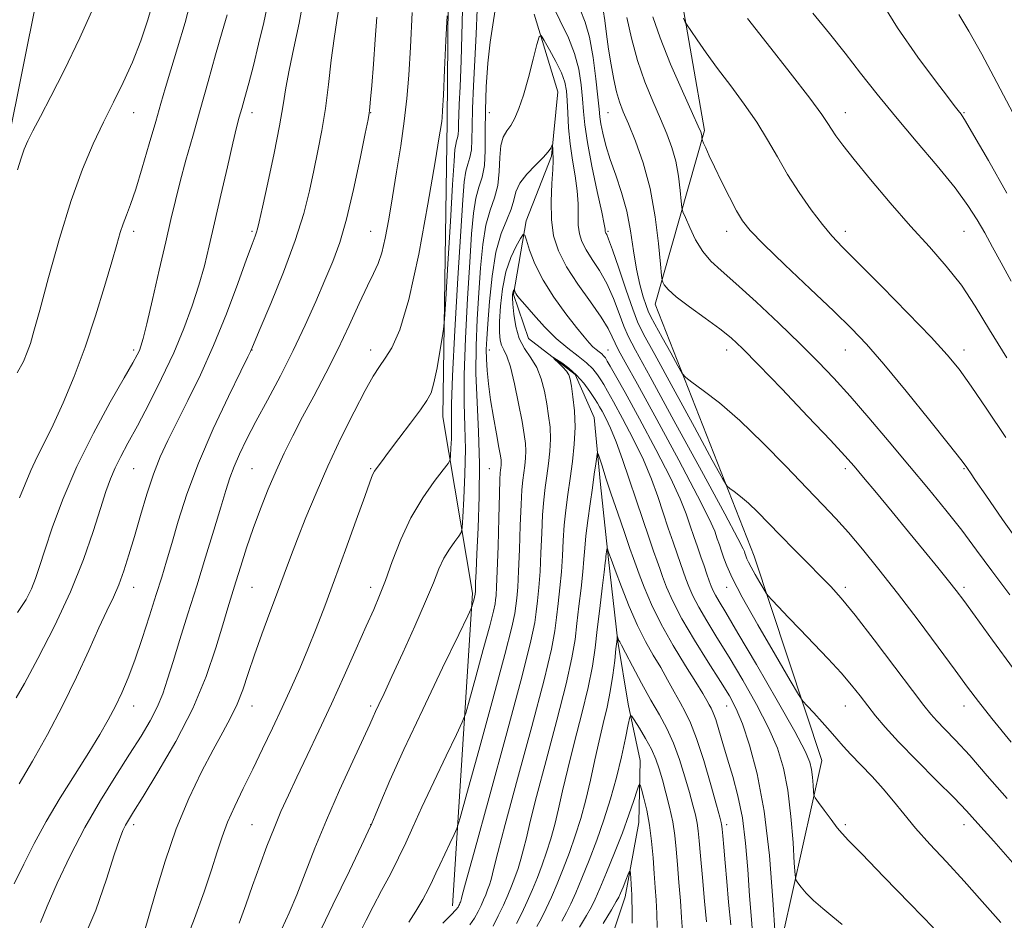
# Model space of a CAD drawing. Extents: x 2124800 to 2127700, y 297300 to 300200.
# Drawn here: x 2126687 to 2126936, y 298574 to 298802 of the extents above; entities that cross this region are included whole.
import ezdxf

# ---------------------------------------------------------------- set-up
doc = ezdxf.new("R2010")
doc.units = 0
doc.header["$MEASUREMENT"] = 0
for name, color, linetype, lineweight in [('BREAKLINE DTM HARD', 7, 'Continuous', 0), ('CONTOUR INDEX', 41, 'Continuous', 13), ('CONTOUR INTERMEDIATE', 44, 'Continuous', 0), ('SPOT ELEVATION DTM', 2, 'Continuous', 13)]:
    doc.layers.add(name, color=color, linetype=linetype, lineweight=lineweight)

msp = doc.modelspace()

# ---------------------------------------------------------------- linework, layer by layer
at = {"layer": 'BREAKLINE DTM HARD', "extrusion": (-0.004595044433288159, -0.07157212207036803, 0.9974248427370359), "elevation": -30046.8052062131, "flags": 128}
msp.add_lwpolyline([(2103296.767140279, 433267.253663709), (2103296.767140279, 433187.9167750631)], dxfattribs=at)
at = {"layer": 'BREAKLINE DTM HARD'}
for points in [[(2126683.72, 298770.44, 1130.57), (2126698.55, 298843.91, 1132.52), (2126710.13, 298899.48, 1133.53), (2126721.43, 298950.9, 1130.12), (2126737.19, 299004.78, 1129.12), (2126757.46, 299061.26, 1130.3), (2126777.12, 299089.38, 1131.75), (2126800.58, 299109.45, 1134.41), (2126821.7, 299121.66, 1136.39), (2126851.63, 299128.89, 1137.72), (2126904.19, 299132.45, 1141.08), (2126979.15, 299131.84, 1144.58), (2127065.02, 299130.67, 1148.02), (2127145.43, 299131.76, 1151.71), (2127234.89, 299129.56, 1156.2), (2127319.42, 299127.35, 1158.31), (2127392.9, 299123.8, 1156.49), (2127464.15, 299120.45, 1155.37), (2127500, 299119.584, 1154.965)], [(2126871.65, 298481.66, 1086.22), (2126877.37, 298559.57, 1095.65), (2126889.61, 298614.32, 1100.86), (2126872.5, 298665.93, 1104.72), (2126847.45, 298729.62, 1109.31), (2126859.96, 298773.52, 1114.25), (2126853.35, 298811.36, 1116.69), (2126836.75, 298848.92, 1119.64), (2126835.35, 298906.79, 1124.2), (2126815.78, 298943.06, 1124.03), (2126805.92, 298955.56, 1122.24), (2126794.46, 298986.13, 1124.16), (2126769.61, 299015.14, 1125.25), (2126757.21, 299025.92, 1129.53), (2126755.41, 299043.36, 1131.16), (2126774.36, 299077.3, 1132.59), (2126808.24, 299105.58, 1136.13), (2126847.31, 299119.43, 1138.75), (2126917.95, 299120.9, 1142.59)], [(2126773.1, 298964.95, 1120.49), (2126781.39, 298929.46, 1120.45), (2126792.13, 298911.22, 1119.33), (2126798.99, 298903.18, 1117.54), (2126799.77, 298877.86, 1113.85), (2126795.33, 298836.77, 1112.26), (2126794.83, 298775.91, 1111.72), (2126793.78, 298701.22, 1109.25), (2126801.27, 298656.58, 1104.27)], [(2126816.85, 298802.97, 1104.39), (2126822.82, 298783.36, 1102.79), (2126821.24, 298767.04, 1101.82), (2126814.85, 298750.69, 1100.41), (2126811.62, 298732.07, 1097.82), (2126815.44, 298721.01, 1096.41), (2126827.21, 298711.88, 1095.6), (2126832.08, 298701.03, 1094.67), (2126833.64, 298684.11, 1093.36), (2126835.63, 298665.09, 1091.75), (2126838.05, 298644.41, 1089.88), (2126840.65, 298628.54, 1088.29), (2126843.66, 298614.34, 1086.57), (2126843.33, 298598.66, 1084.97), (2126839.89, 298579.82, 1083.44), (2126833.93, 298562.02, 1081.64), (2126830.46, 298546.31, 1079.44), (2126829.5, 298531.88, 1078.74), (2126832.54, 298513.29, 1076.69), (2126826.61, 298490.05, 1076.48), (2126826.52, 298469.98, 1074.43), (2126834.2, 298442.84, 1072.54), (2126842.86, 298427.63, 1071.94)]]:
    msp.add_polyline3d(points, dxfattribs=at)
at = {"layer": 'CONTOUR INDEX', "flags": 128}
for points, elevation in [([(2126727.909, 298566.524), (2126730.978, 298574.368), (2126733.408, 298581.12), (2126735.273, 298586.717), (2126736.687, 298591.202), (2126737.934, 298595.025), (2126739.336, 298598.741), (2126741.144, 298602.806), (2126743.306, 298607.275), (2126745.699, 298612.108), (2126748.202, 298617.236), (2126750.717, 298622.493), (2126753.147, 298627.686), (2126755.422, 298632.679), (2126757.572, 298637.565), (2126759.651, 298642.494), (2126761.727, 298647.65), (2126763.927, 298653.354), (2126766.392, 298659.963), (2126769.16, 298667.549), (2126771.861, 298675.041), (2126774.023, 298681.084), (2126775.32, 298684.71), (2126776.007, 298686.503), (2126776.484, 298687.437), (2126777.13, 298688.388), (2126778.226, 298689.851), (2126780.029, 298692.223), (2126782.645, 298695.688), (2126785.556, 298699.569), (2126788.094, 298702.973), (2126789.764, 298705.32), (2126790.778, 298707.271), (2126791.524, 298709.802), (2126792.299, 298713.537), (2126793.052, 298717.699), (2126793.64, 298721.161), (2126793.978, 298723.35), (2126794.206, 298725.892), (2126794.517, 298730.966), (2126795.046, 298739.89), (2126795.679, 298750.54), (2126796.241, 298759.929), (2126796.604, 298765.791), (2126796.828, 298768.725), (2126797.019, 298770.052), (2126797.256, 298770.904), (2126797.497, 298771.668), (2126797.673, 298772.543), (2126797.74, 298773.715), (2126797.753, 298775.299), (2126797.789, 298777.397), (2126797.912, 298780.239), (2126798.115, 298784.576), (2126798.373, 298791.284), (2126798.661, 298800.74), (2126798.944, 298811.291)], 1110), ([(2126686.618, 298608.455), (2126690.009, 298614.14), (2126693.774, 298620.86), (2126697.57, 298628.113), (2126701.093, 298635.387), (2126704.204, 298642.149), (2126706.802, 298647.856), (2126708.837, 298652.172), (2126710.445, 298655.572), (2126711.809, 298658.737), (2126713.095, 298662.248), (2126714.395, 298666.291), (2126715.783, 298670.952), (2126717.311, 298676.216), (2126718.94, 298681.648), (2126720.611, 298686.713), (2126722.309, 298691.073), (2126724.194, 298695.199), (2126726.474, 298699.758), (2126729.283, 298705.292), (2126732.466, 298711.821), (2126735.796, 298719.238), (2126739.037, 298727.259), (2126741.916, 298734.913), (2126744.15, 298741.052), (2126745.551, 298744.861), (2126746.299, 298746.843), (2126746.666, 298747.834), (2126746.923, 298748.701), (2126747.328, 298750.456), (2126748.136, 298754.142), (2126749.489, 298760.343), (2126751.079, 298767.796), (2126752.484, 298774.778), (2126753.414, 298780.053), (2126754.103, 298784.336), (2126754.916, 298788.83), (2126756.102, 298794.413), (2126757.431, 298800.67), (2126758.558, 298806.86)], 1120), ([(2126686.225, 298763.644), (2126687.113, 298766.578), (2126687.897, 298768.848), (2126688.803, 298770.918), (2126690.102, 298773.467), (2126692.027, 298777.098), (2126694.648, 298782.114), (2126697.994, 298788.742), (2126701.982, 298797.01), (2126706.087, 298806.151)], 1130), ([(2126834.318, 298804.028), (2126834.718, 298801.345), (2126835.167, 298797.923), (2126835.69, 298794.094), (2126836.302, 298790.182), (2126836.983, 298786.488), (2126837.7, 298783.308), (2126838.457, 298780.766), (2126839.401, 298778.306), (2126840.714, 298775.2), (2126842.489, 298770.875), (2126844.446, 298765.37), (2126846.215, 298758.88), (2126847.506, 298751.76), (2126848.345, 298745.014), (2126848.84, 298739.804), (2126849.099, 298736.934), (2126849.248, 298735.752), (2126849.412, 298735.246), (2126849.776, 298734.546), (2126850.745, 298733.351), (2126852.781, 298731.507), (2126856.12, 298728.963), (2126860.091, 298726.101), (2126863.796, 298723.411), (2126866.682, 298721.126), (2126869.564, 298718.454), (2126873.601, 298714.349), (2126879.489, 298708.22), (2126886.083, 298701.301), (2126891.774, 298695.286), (2126895.428, 298691.358), (2126897.808, 298688.675), (2126900.153, 298685.884), (2126903.411, 298681.961), (2126907.376, 298677.172), (2126911.551, 298672.111), (2126915.486, 298667.316), (2126918.914, 298663.111), (2126921.613, 298659.765), (2126923.555, 298657.299), (2126925.487, 298654.726), (2126928.353, 298650.81), (2126932.778, 298644.748), (2126938.13, 298637.473)], 1110), ([(2126887.333, 298803.221), (2126891.541, 298798.089), (2126895.494, 298793.07), (2126899.424, 298788.033), (2126903.588, 298782.771), (2126908.25, 298777.06), (2126913.507, 298770.826), (2126918.778, 298764.591), (2126923.313, 298759.03), (2126926.58, 298754.614), (2126928.902, 298751.004), (2126930.822, 298747.661), (2126932.803, 298744.107), (2126934.999, 298740.104), (2126937.487, 298735.475)], 1120), ([(2126785.18, 298573.461), (2126786.967, 298576.202), (2126788.677, 298579.154), (2126790.113, 298581.845), (2126791.161, 298583.965), (2126792.024, 298585.84), (2126792.987, 298587.955), (2126794.235, 298590.609), (2126795.552, 298593.359), (2126796.623, 298595.576), (2126797.304, 298597.121), (2126798.142, 298599.81), (2126799.853, 298605.946), (2126802.863, 298616.835), (2126806.417, 298629.786), (2126809.47, 298641.106), (2126811.237, 298648.033), (2126811.988, 298651.509), (2126812.253, 298653.407), (2126812.471, 298655.369), (2126812.709, 298658.117), (2126812.941, 298662.148), (2126813.148, 298667.665), (2126813.341, 298673.713), (2126813.539, 298679.046), (2126813.755, 298682.742), (2126813.99, 298685.167), (2126814.24, 298687.013), (2126814.49, 298688.844), (2126814.689, 298690.715), (2126814.774, 298692.557), (2126814.687, 298694.402), (2126814.378, 298696.697), (2126813.802, 298699.995), (2126812.945, 298704.564), (2126811.922, 298709.552), (2126810.881, 298713.825), (2126809.952, 298716.553), (2126809.185, 298718.133), (2126808.612, 298719.267), (2126808.254, 298720.594), (2126808.102, 298722.494), (2126808.134, 298725.286), (2126808.353, 298729.127), (2126808.839, 298733.526), (2126809.695, 298737.833), (2126810.948, 298741.494), (2126812.317, 298744.335), (2126813.447, 298746.276), (2126814.096, 298747.237), (2126814.478, 298747.119), (2126814.921, 298745.823), (2126815.724, 298743.318), (2126817.067, 298739.857), (2126819.104, 298735.764), (2126821.863, 298731.392), (2126824.879, 298727.222), (2126827.563, 298723.762), (2126829.473, 298721.381), (2126830.756, 298719.88), (2126831.704, 298718.918), (2126832.555, 298718.2), (2126833.319, 298717.621), (2126833.952, 298717.124), (2126834.435, 298716.642), (2126834.865, 298716.064), (2126835.365, 298715.27), (2126836.109, 298714.027), (2126837.473, 298711.646), (2126839.882, 298707.324), (2126843.53, 298700.669), (2126847.676, 298692.929), (2126851.349, 298685.764), (2126853.82, 298680.437), (2126855.323, 298676.638), (2126856.336, 298673.662), (2126857.255, 298670.925), (2126858.151, 298668.314), (2126859.012, 298665.838), (2126859.822, 298663.519), (2126860.55, 298661.444), (2126861.163, 298659.714), (2126861.655, 298658.375), (2126862.129, 298657.245), (2126862.719, 298656.09), (2126863.628, 298654.539), (2126865.34, 298651.694), (2126868.41, 298646.523), (2126873.076, 298638.545), (2126878.306, 298629.491), (2126882.752, 298621.644), (2126885.402, 298616.69), (2126886.601, 298613.928), (2126887.031, 298612.059), (2126887.262, 298610.071), (2126887.42, 298608.086), (2126887.518, 298606.513), (2126887.611, 298605.589), (2126887.929, 298604.865), (2126888.744, 298603.719), (2126890.204, 298601.744), (2126891.958, 298599.394), (2126893.532, 298597.334), (2126894.719, 298595.904), (2126896.394, 298594.139), (2126899.699, 298590.746), (2126905.296, 298584.957), (2126911.929, 298578.106), (2126917.859, 298572.049)], 1100), ([(2126817.579, 298572.323), (2126818.732, 298574.492), (2126819.926, 298576.912), (2126821.229, 298579.756), (2126822.685, 298583.139), (2126824.233, 298586.954), (2126825.785, 298591.039), (2126827.266, 298595.271), (2126828.652, 298599.694), (2126829.933, 298604.393), (2126831.107, 298609.39), (2126832.205, 298614.453), (2126833.266, 298619.283), (2126834.31, 298623.672), (2126835.286, 298627.764), (2126836.125, 298631.792), (2126836.773, 298635.866), (2126837.239, 298639.617), (2126837.551, 298642.554), (2126837.736, 298644.332), (2126837.83, 298645.196), (2126837.869, 298645.533), (2126837.89, 298645.669), (2126837.916, 298645.671), (2126837.969, 298645.54), (2126838.064, 298645.288), (2126838.188, 298644.974), (2126838.32, 298644.665), (2126838.491, 298644.323), (2126838.944, 298643.47), (2126839.971, 298641.524), (2126841.753, 298638.133), (2126844.016, 298633.882), (2126846.377, 298629.589), (2126848.522, 298625.854), (2126850.423, 298622.4), (2126852.124, 298618.733), (2126853.658, 298614.53), (2126855.003, 298610.168), (2126856.124, 298606.199), (2126856.998, 298603.038), (2126857.644, 298600.558), (2126858.09, 298598.499), (2126858.382, 298596.524), (2126858.628, 298593.994), (2126858.951, 298590.197), (2126859.431, 298584.773), (2126859.965, 298578.761), (2126860.408, 298573.557)], 1090)]:
    msp.add_lwpolyline(points, dxfattribs=dict(at, elevation=elevation))
at = {"layer": 'CONTOUR INTERMEDIATE', "flags": 128}
for points, elevation in [([(2126686.717, 298680.681), (2126688.132, 298684.138), (2126689.583, 298687.657), (2126691.192, 298691.046), (2126693.044, 298694.69), (2126695.218, 298699.12), (2126697.751, 298704.734), (2126700.5, 298711.393), (2126703.28, 298718.829), (2126705.91, 298726.671), (2126708.223, 298734.146), (2126710.056, 298740.384), (2126711.316, 298744.771), (2126712.187, 298747.736), (2126712.924, 298749.968), (2126713.751, 298752.141), (2126714.786, 298754.872), (2126716.116, 298758.763), (2126717.77, 298764.137), (2126719.539, 298770.195), (2126721.152, 298775.857), (2126722.437, 298780.384), (2126723.604, 298784.396), (2126724.963, 298788.853), (2126726.709, 298794.454), (2126728.602, 298800.849), (2126730.287, 298807.426)], 1126), ([(2126820.7, 298807.051), (2126823.393, 298801.413), (2126825.522, 298796.957), (2126827.093, 298793.002), (2126828.133, 298789.022), (2126828.758, 298785.119), (2126829.107, 298781.551), (2126829.337, 298778.395), (2126829.67, 298775), (2126830.343, 298770.533), (2126831.492, 298764.552), (2126832.825, 298758.175), (2126833.948, 298752.911), (2126834.567, 298749.874), (2126834.79, 298748.597), (2126834.827, 298748.218), (2126834.854, 298748.014), (2126834.915, 298747.823), (2126835.016, 298747.624), (2126835.204, 298747.269), (2126835.672, 298746.116), (2126836.65, 298743.396), (2126838.252, 298738.721), (2126840.121, 298733.224), (2126841.787, 298728.417), (2126843.018, 298725.208), (2126844.552, 298722.078), (2126847.369, 298716.904), (2126852.028, 298708.392), (2126857.397, 298698.563), (2126861.924, 298690.269), (2126864.482, 298685.618), (2126865.633, 298683.759), (2126866.363, 298683.098), (2126867.48, 298682.298), (2126869.08, 298681.056), (2126871.079, 298679.325), (2126873.415, 298677.072), (2126876.107, 298674.331), (2126879.192, 298671.152), (2126882.638, 298667.637), (2126886.125, 298664.108), (2126889.263, 298660.941), (2126891.858, 298658.279), (2126894.508, 298655.322), (2126898.008, 298651.037), (2126902.821, 298644.839), (2126908.076, 298637.938), (2126912.568, 298631.995), (2126915.44, 298628.218), (2126917.202, 298626.014), (2126918.713, 298624.339), (2126920.707, 298622.279), (2126923.43, 298619.437), (2126927.005, 298615.544), (2126931.464, 298610.478), (2126936.461, 298604.693)], 1106), ([(2126903.968, 298807.319), (2126908.748, 298799.495), (2126913.903, 298792.112), (2126918.375, 298786.108), (2126921.366, 298782.16), (2126923.107, 298779.884), (2126924.085, 298778.631), (2126924.817, 298777.668), (2126925.933, 298775.932), (2126928.092, 298772.275), (2126931.73, 298765.937), (2126936.403, 298757.709)], 1122), ([(2126685.346, 298583.108), (2126687.802, 298588.133), (2126690.401, 298593.333), (2126693.418, 298598.896), (2126696.996, 298604.887), (2126700.764, 298610.882), (2126704.222, 298616.335), (2126706.989, 298620.851), (2126709.163, 298624.635), (2126710.962, 298628.045), (2126712.588, 298631.441), (2126714.183, 298635.201), (2126715.875, 298639.703), (2126717.735, 298645.135), (2126719.612, 298650.911), (2126721.301, 298656.254), (2126722.669, 298660.654), (2126723.887, 298664.681), (2126725.2, 298669.171), (2126726.845, 298674.802), (2126729.037, 298681.621), (2126731.984, 298689.514), (2126735.718, 298698.156), (2126739.565, 298706.365), (2126742.676, 298712.745), (2126744.433, 298716.313), (2126745.132, 298717.737), (2126745.302, 298718.098), (2126745.458, 298718.475), (2126746.066, 298719.926), (2126747.581, 298723.509), (2126750.247, 298729.84), (2126753.474, 298737.787), (2126756.46, 298745.779), (2126758.597, 298752.582), (2126760.042, 298758.323), (2126761.144, 298763.466), (2126762.186, 298768.446), (2126763.184, 298773.569), (2126764.088, 298779.109), (2126764.868, 298785.188), (2126765.566, 298791.311), (2126766.247, 298796.83), (2126766.948, 298801.359), (2126767.611, 298805.571)], 1118), ([(2126685.905, 298630.135), (2126687.951, 298633.757), (2126691.364, 298640.091), (2126695.531, 298648.256), (2126699.596, 298656.97), (2126702.875, 298665.114), (2126705.355, 298672.222), (2126707.191, 298677.991), (2126708.556, 298682.27), (2126709.693, 298685.498), (2126710.861, 298688.266), (2126712.296, 298691.135), (2126714.141, 298694.551), (2126716.519, 298698.931), (2126719.462, 298704.519), (2126722.659, 298710.873), (2126725.711, 298717.382), (2126728.296, 298723.534), (2126730.404, 298729.226), (2126732.097, 298734.457), (2126733.469, 298739.332), (2126734.717, 298744.38), (2126736.065, 298750.237), (2126737.655, 298757.218), (2126739.286, 298764.353), (2126740.675, 298770.352), (2126741.627, 298774.312), (2126742.294, 298776.89), (2126742.916, 298779.13), (2126743.694, 298781.919), (2126744.67, 298785.517), (2126745.848, 298790.027), (2126747.191, 298795.387), (2126748.497, 298800.878), (2126749.526, 298805.618)], 1122), ([(2126686.149, 298712.33), (2126687.692, 298715.149), (2126688.681, 298717.528), (2126689.453, 298719.745), (2126690.375, 298722.87), (2126691.825, 298728.173), (2126694.053, 298736.406), (2126696.822, 298746.247), (2126699.772, 298755.853), (2126702.608, 298763.786), (2126705.309, 298770.21), (2126707.921, 298775.688), (2126710.474, 298780.739), (2126712.934, 298785.686), (2126715.25, 298790.808), (2126717.361, 298796.241), (2126719.153, 298801.551), (2126720.502, 298806.166)], 1128), ([(2126742.267, 298573.175), (2126743.918, 298577.816), (2126745.651, 298582.733), (2126747.45, 298587.753), (2126749.274, 298592.666), (2126751.072, 298597.255), (2126752.835, 298601.421), (2126754.707, 298605.55), (2126756.874, 298610.147), (2126759.468, 298615.601), (2126762.412, 298621.832), (2126765.576, 298628.64), (2126768.804, 298635.743), (2126771.838, 298642.515), (2126774.39, 298648.243), (2126776.285, 298652.504), (2126777.78, 298656.027), (2126779.242, 298659.828), (2126780.986, 298664.652), (2126783.12, 298670.147), (2126785.699, 298675.687), (2126788.675, 298680.702), (2126791.588, 298684.832), (2126793.875, 298687.772), (2126795.134, 298689.404), (2126795.617, 298690.356), (2126795.737, 298691.446), (2126795.831, 298693.281), (2126795.924, 298695.63), (2126795.965, 298698.053), (2126795.938, 298700.487), (2126795.971, 298704.378), (2126796.23, 298711.549), (2126796.815, 298722.977), (2126797.572, 298736.246), (2126798.281, 298748.092), (2126798.785, 298756.023), (2126799.165, 298760.621), (2126799.565, 298763.241), (2126800.076, 298765.083), (2126800.598, 298766.735), (2126800.979, 298768.628), (2126801.125, 298771.162), (2126801.151, 298774.588), (2126801.23, 298779.126), (2126801.486, 298784.856), (2126801.851, 298791.31), (2126802.212, 298797.884), (2126802.48, 298804.114)], 1108), ([(2126828.474, 298804.111), (2126829.776, 298800.949), (2126830.861, 298797.106), (2126831.769, 298792.043), (2126832.488, 298786.601), (2126832.99, 298781.966), (2126833.279, 298778.97), (2126833.483, 298777.039), (2126833.758, 298775.246), (2126834.244, 298772.842), (2126835.007, 298769.785), (2126836.092, 298766.215), (2126837.491, 298762.245), (2126838.988, 298757.902), (2126840.311, 298753.19), (2126841.27, 298748.176), (2126841.999, 298743.169), (2126842.709, 298738.54), (2126843.551, 298734.61), (2126844.422, 298731.506), (2126845.155, 298729.304), (2126845.68, 298727.921), (2126846.301, 298726.641), (2126847.418, 298724.588), (2126849.262, 298721.219), (2126851.387, 298717.329), (2126853.179, 298714.046), (2126854.259, 298712.158), (2126855.191, 298711.088), (2126856.773, 298709.922), (2126859.636, 298707.874), (2126863.736, 298704.691), (2126868.859, 298700.254), (2126874.705, 298694.623), (2126880.618, 298688.59), (2126885.854, 298683.128), (2126889.902, 298678.917), (2126893.18, 298675.457), (2126896.339, 298671.953), (2126899.926, 298667.736), (2126904.064, 298662.635), (2126908.772, 298656.603), (2126913.952, 298649.766), (2126919.035, 298642.94), (2126923.334, 298637.111), (2126926.457, 298632.877), (2126929.196, 298629.269), (2126932.638, 298624.925), (2126937.488, 298618.951)], 1108), ([(2126686.232, 298651.725), (2126688.389, 298655.02), (2126689.732, 298657.742), (2126690.753, 298660.301), (2126691.791, 298663.33), (2126693.15, 298667.52), (2126695.097, 298673.365), (2126697.755, 298680.575), (2126701.213, 298688.669), (2126705.409, 298697.073), (2126709.675, 298704.861), (2126713.196, 298711.016), (2126715.373, 298714.835), (2126716.482, 298716.866), (2126717.018, 298717.97), (2126717.43, 298719.022), (2126717.99, 298720.957), (2126718.924, 298724.725), (2126720.366, 298730.861), (2126722.071, 298738.254), (2126723.7, 298745.377), (2126725.013, 298751.103), (2126726.151, 298755.903), (2126727.354, 298760.643), (2126728.81, 298766.03), (2126730.512, 298772.123), (2126732.4, 298778.819), (2126734.393, 298785.902), (2126736.315, 298792.716), (2126737.966, 298798.492), (2126739.21, 298802.821)], 1124), ([(2126691.998, 298573.352), (2126693.69, 298577.536), (2126696.238, 298583.331), (2126699.503, 298590.206), (2126703.235, 298597.395), (2126707.179, 298604.235), (2126711.047, 298610.459), (2126714.546, 298615.904), (2126717.443, 298620.476), (2126719.752, 298624.367), (2126721.546, 298627.84), (2126722.936, 298631.195), (2126724.174, 298634.865), (2126725.549, 298639.317), (2126727.282, 298644.887), (2126729.315, 298651.376), (2126731.526, 298658.451), (2126733.775, 298665.723), (2126735.873, 298672.578), (2126737.617, 298678.345), (2126738.887, 298682.584), (2126739.901, 298685.772), (2126740.959, 298688.617), (2126742.33, 298691.746), (2126744.145, 298695.46), (2126746.502, 298699.983), (2126749.433, 298705.436), (2126752.689, 298711.552), (2126755.955, 298717.964), (2126758.963, 298724.32), (2126761.64, 298730.334), (2126763.961, 298735.732), (2126765.932, 298740.453), (2126767.694, 298745.269), (2126769.419, 298751.166), (2126771.208, 298758.667), (2126772.873, 298766.465), (2126774.152, 298772.79), (2126774.866, 298776.37), (2126775.158, 298777.907), (2126775.252, 298778.6), (2126775.343, 298779.549), (2126775.505, 298781.468), (2126775.785, 298784.97), (2126776.203, 298790.341), (2126776.673, 298796.535), (2126777.086, 298802.175)], 1116), ([(2126702.204, 298567.619), (2126705.986, 298576.505), (2126708.75, 298584.366), (2126710.678, 298590.481), (2126711.961, 298594.379), (2126712.822, 298596.605), (2126713.489, 298597.958), (2126714.242, 298599.252), (2126715.557, 298601.369), (2126717.959, 298605.209), (2126721.735, 298611.352), (2126726.22, 298619.115), (2126730.511, 298627.498), (2126733.887, 298635.583), (2126736.36, 298642.795), (2126738.124, 298648.641), (2126739.385, 298652.866), (2126740.392, 298656.157), (2126741.407, 298659.437), (2126742.644, 298663.425), (2126744.116, 298668.032), (2126745.79, 298672.966), (2126747.627, 298677.963), (2126749.577, 298682.87), (2126751.586, 298687.565), (2126753.633, 298691.997), (2126755.824, 298696.419), (2126758.301, 298701.153), (2126761.142, 298706.442), (2126764.194, 298712.186), (2126767.245, 298718.2), (2126770.097, 298724.236), (2126772.616, 298729.791), (2126774.682, 298734.296), (2126776.225, 298737.435), (2126777.375, 298739.898), (2126778.31, 298742.625), (2126779.189, 298746.373), (2126780.082, 298751.16), (2126781.04, 298756.822), (2126782.084, 298763.137), (2126783.114, 298769.667), (2126784.002, 298775.919), (2126784.659, 298781.64), (2126785.152, 298787.551), (2126785.591, 298794.613), (2126786.054, 298803.381)], 1114), ([(2126718.354, 298571.147), (2126719.441, 298574.952), (2126721.18, 298581.117), (2126723.52, 298588.855), (2126726.342, 298597.034), (2126729.495, 298604.676), (2126732.701, 298611.417), (2126735.651, 298617.044), (2126738.104, 298621.473), (2126740.1, 298625.124), (2126741.745, 298628.546), (2126743.166, 298632.215), (2126744.557, 298636.325), (2126746.129, 298641.001), (2126748.019, 298646.263), (2126750.056, 298651.716), (2126751.996, 298656.863), (2126753.678, 298661.384), (2126755.27, 298665.675), (2126757.024, 298670.311), (2126759.151, 298675.743), (2126761.7, 298681.929), (2126764.674, 298688.703), (2126768.004, 298695.786), (2126771.312, 298702.456), (2126774.143, 298707.877), (2126776.189, 298711.498), (2126777.727, 298713.907), (2126779.18, 298715.976), (2126780.896, 298718.652), (2126782.915, 298723.176), (2126785.201, 298730.865), (2126787.663, 298742.278), (2126789.988, 298754.949), (2126791.811, 298765.657), (2126792.872, 298771.998), (2126793.342, 298774.85), (2126793.5, 298775.911), (2126793.588, 298776.771), (2126793.701, 298778.601), (2126793.897, 298782.465), (2126794.207, 298788.895), (2126794.56, 298796.292), (2126794.855, 298802.525)], 1112), ([(2126753.029, 298571.773), (2126754.87, 298575.795), (2126756.816, 298580.401), (2126758.957, 298585.839), (2126761.414, 298592.121), (2126764.316, 298599.204), (2126767.669, 298606.862), (2126770.989, 298614.147), (2126773.668, 298619.928), (2126775.284, 298623.437), (2126776.154, 298625.354), (2126776.779, 298626.722), (2126777.612, 298628.493), (2126778.917, 298631.264), (2126780.907, 298635.542), (2126783.66, 298641.538), (2126786.702, 298648.285), (2126789.423, 298654.518), (2126791.379, 298659.266), (2126792.792, 298662.74), (2126794.048, 298665.442), (2126795.428, 298667.768), (2126796.78, 298669.683), (2126797.84, 298671.047), (2126798.43, 298671.917), (2126798.697, 298673.152), (2126798.868, 298675.809), (2126799.111, 298680.58), (2126799.354, 298686.687), (2126799.46, 298692.986), (2126799.355, 298698.712), (2126799.193, 298704.619), (2126799.189, 298711.84), (2126799.495, 298721.047), (2126800.008, 298731.076), (2126800.561, 298740.303), (2126801.037, 298747.454), (2126801.512, 298752.666), (2126802.11, 298756.429), (2126802.896, 298759.262), (2126803.699, 298761.802), (2126804.286, 298764.713), (2126804.503, 298768.528), (2126804.504, 298773.229), (2126804.519, 298778.667), (2126804.731, 298784.616), (2126805.145, 298790.562), (2126805.721, 298795.915), (2126806.394, 298800.285), (2126807.01, 298804.069)], 1106), ([(2126840.261, 298802.152), (2126841.498, 298796.857), (2126843.003, 298791.27), (2126844.86, 298785.894), (2126846.88, 298780.939), (2126848.805, 298776.54), (2126850.424, 298772.751), (2126851.711, 298769.284), (2126852.683, 298765.769), (2126853.366, 298762), (2126853.811, 298758.428), (2126854.073, 298755.671), (2126854.237, 298754.088), (2126854.503, 298753.02), (2126855.1, 298751.553), (2126856.194, 298749.044), (2126857.705, 298745.939), (2126859.494, 298742.955), (2126861.521, 298740.55), (2126864.164, 298738.147), (2126867.902, 298734.908), (2126872.98, 298730.283), (2126878.707, 298724.886), (2126884.155, 298719.619), (2126888.664, 298715.116), (2126892.64, 298710.935), (2126896.754, 298706.366), (2126901.497, 298700.903), (2126906.642, 298694.859), (2126911.781, 298688.753), (2126916.577, 298683), (2126920.979, 298677.614), (2126925.004, 298672.505), (2126928.751, 298667.518), (2126932.636, 298662.232), (2126937.154, 298656.161)], 1112), ([(2126846.889, 298802.262), (2126848.704, 298796.995), (2126851.382, 298790.359), (2126854.374, 298783.488), (2126856.895, 298777.88), (2126858.36, 298774.627), (2126858.976, 298773.198), (2126859.151, 298772.659), (2126859.227, 298772.24), (2126859.277, 298771.843), (2126859.306, 298771.537), (2126859.335, 298771.335), (2126859.44, 298771.038), (2126859.713, 298770.391), (2126860.243, 298769.159), (2126861.126, 298767.19), (2126862.457, 298764.35), (2126864.257, 298760.654), (2126866.239, 298756.703), (2126868.041, 298753.244), (2126869.528, 298750.71), (2126871.468, 298748.282), (2126874.859, 298744.823), (2126880.287, 298739.605), (2126886.707, 298733.522), (2126892.664, 298727.872), (2126897.151, 298723.511), (2126900.945, 298719.514), (2126905.271, 298714.513), (2126910.916, 298707.668), (2126916.92, 298700.246), (2126921.884, 298694.04), (2126924.784, 298690.371), (2126926.083, 298688.667), (2126926.617, 298687.882), (2126927.188, 298687), (2126928.459, 298685.115), (2126931.057, 298681.348), (2126935.331, 298675.226), (2126940.5, 298667.893)], 1114), ([(2126854.639, 298801.94), (2126855.093, 298800.972), (2126855.562, 298800.171), (2126856.448, 298798.852), (2126858.066, 298796.487), (2126860.382, 298793.184), (2126863.272, 298789.208), (2126866.58, 298784.817), (2126869.996, 298780.229), (2126873.177, 298775.653), (2126875.894, 298771.236), (2126878.377, 298766.884), (2126880.975, 298762.44), (2126883.916, 298757.851), (2126886.961, 298753.473), (2126889.75, 298749.767), (2126892.145, 298746.924), (2126894.88, 298744.062), (2126898.905, 298740.03), (2126904.766, 298734.118), (2126911.378, 298727.374), (2126917.247, 298721.284), (2126921.321, 298716.861), (2126924.31, 298713.211), (2126927.366, 298708.966), (2126931.368, 298703.1), (2126936.116, 298695.97)], 1116), ([(2126870.827, 298801.828), (2126875.803, 298795.524), (2126881.587, 298788.155), (2126886.588, 298781.69), (2126889.628, 298777.597), (2126891.17, 298775.334), (2126892.089, 298773.859), (2126893.183, 298772.222), (2126894.943, 298769.849), (2126897.787, 298766.257), (2126901.946, 298761.187), (2126906.934, 298755.273), (2126912.078, 298749.369), (2126916.827, 298744.116), (2126921.091, 298739.287), (2126924.898, 298734.443), (2126928.373, 298729.165), (2126932.019, 298723.137), (2126936.434, 298716.067)], 1118), ([(2126924.275, 298802.845), (2126926.801, 298798.672), (2126930.088, 298792.835), (2126933.915, 298785.712), (2126937.983, 298777.883)], 1124), ([(2126761.285, 298568.189), (2126765.992, 298577.817), (2126770.129, 298586.407), (2126773.202, 298592.839), (2126774.922, 298596.456), (2126775.824, 298598.437), (2126776.648, 298600.421), (2126778.056, 298603.837), (2126780.396, 298609.27), (2126783.936, 298617.095), (2126788.699, 298627.224), (2126793.726, 298637.721), (2126797.813, 298646.185), (2126800.082, 298650.883), (2126800.955, 298652.748), (2126801.18, 298653.378), (2126801.371, 298654.067), (2126801.595, 298654.886), (2126801.789, 298655.602), (2126801.9, 298656.04), (2126801.948, 298656.259), (2126801.964, 298656.379), (2126801.979, 298656.534), (2126801.999, 298656.921), (2126802.027, 298657.754), (2126802.072, 298659.304), (2126802.173, 298662.063), (2126802.375, 298666.579), (2126802.685, 298673.15), (2126802.964, 298681.078), (2126803.036, 298689.412), (2126802.795, 298697.38), (2126802.417, 298704.916), (2126802.148, 298712.13), (2126802.175, 298719.117), (2126802.444, 298725.907), (2126802.841, 298732.513), (2126803.289, 298738.885), (2126803.859, 298744.712), (2126804.656, 298749.618), (2126805.719, 298753.398), (2126806.818, 298756.522), (2126807.656, 298759.628), (2126808.038, 298763.155), (2126808.19, 298766.729), (2126808.442, 298769.777), (2126809.043, 298771.905), (2126809.923, 298773.431), (2126810.934, 298774.853), (2126811.962, 298776.634), (2126813.026, 298779.092), (2126814.185, 298782.507), (2126815.448, 298786.938), (2126816.651, 298791.545), (2126817.581, 298795.266), (2126818.13, 298797.255), (2126818.596, 298797.534), (2126819.378, 298796.341), (2126820.733, 298793.984), (2126822.345, 298791.039), (2126823.758, 298788.154), (2126824.625, 298785.781), (2126825.043, 298783.609), (2126825.224, 298781.136), (2126825.359, 298777.984), (2126825.569, 298774.268), (2126825.957, 298770.228), (2126826.574, 298766.097), (2126827.249, 298762.066), (2126827.759, 298758.317), (2126827.954, 298754.996), (2126827.975, 298752.109), (2126828.034, 298749.625), (2126828.325, 298747.478), (2126828.959, 298745.471), (2126830.026, 298743.373), (2126831.561, 298740.977), (2126833.378, 298738.172), (2126835.232, 298734.872), (2126836.917, 298731.097), (2126838.37, 298727.313), (2126839.564, 298724.091), (2126840.653, 298721.552), (2126842.508, 298718.005), (2126846.183, 298711.306), (2126852.226, 298700.266), (2126859.173, 298687.527), (2126865.055, 298676.685), (2126868.4, 298670.433), (2126869.723, 298667.85), (2126870.034, 298667.11), (2126870.176, 298666.688), (2126870.322, 298666.263), (2126870.479, 298665.813), (2126870.676, 298665.282), (2126871.036, 298664.486), (2126871.705, 298663.205), (2126872.752, 298661.344), (2126873.93, 298659.31), (2126874.913, 298657.629), (2126875.508, 298656.646), (2126876.04, 298655.948), (2126876.967, 298654.938), (2126878.648, 298653.143), (2126881.064, 298650.585), (2126884.1, 298647.411), (2126887.593, 298643.801), (2126891.184, 298640.055), (2126894.467, 298636.505), (2126897.14, 298633.402), (2126899.328, 298630.67), (2126901.261, 298628.151), (2126903.214, 298625.639), (2126905.638, 298622.748), (2126909.029, 298619.046), (2126913.628, 298614.327), (2126918.651, 298609.292), (2126923.058, 298604.869), (2126926.214, 298601.593), (2126929.095, 298598.42), (2126933.082, 298593.913), (2126939.028, 298587.207)], 1104), ([(2126772.859, 298570.94), (2126774.372, 298573.993), (2126776.149, 298577.454), (2126778.262, 298581.424), (2126780.502, 298585.63), (2126782.592, 298589.709), (2126784.375, 298593.479), (2126786.181, 298597.502), (2126788.461, 298602.525), (2126791.467, 298608.916), (2126794.639, 298615.54), (2126797.218, 298620.88), (2126798.693, 298624.002), (2126799.548, 298626.279), (2126800.517, 298629.662), (2126802.117, 298635.451), (2126804.006, 298642.336), (2126805.629, 298648.354), (2126806.569, 298652.036), (2126806.968, 298653.884), (2126807.109, 298654.893), (2126807.227, 298656.035), (2126807.369, 298658.187), (2126807.535, 298662.206), (2126807.722, 298668.49), (2126807.909, 298675.612), (2126808.074, 298681.688), (2126808.2, 298685.312), (2126808.297, 298686.995), (2126808.381, 298687.725), (2126808.463, 298688.323), (2126808.528, 298688.934), (2126808.556, 298689.535), (2126808.517, 298690.193), (2126808.344, 298691.326), (2126807.958, 298693.443), (2126807.325, 298696.857), (2126806.569, 298701.096), (2126805.859, 298705.493), (2126805.329, 298709.485), (2126804.986, 298712.93), (2126804.805, 298715.79), (2126804.765, 298718.185), (2126804.868, 298720.862), (2126805.121, 298724.723), (2126805.541, 298730.316), (2126806.205, 298736.757), (2126807.201, 298742.807), (2126808.544, 298747.502), (2126809.952, 298750.986), (2126811.073, 298753.678), (2126811.703, 298755.963), (2126812.237, 298758.079), (2126813.222, 298760.228), (2126815.012, 298762.534), (2126817.187, 298764.799), (2126819.138, 298766.748), (2126820.393, 298768.169), (2126821.05, 298769.105), (2126821.343, 298769.663), (2126821.477, 298769.931), (2126821.529, 298769.917), (2126821.543, 298769.609), (2126821.558, 298769.025), (2126821.583, 298768.299), (2126821.623, 298767.597), (2126821.671, 298766.953), (2126821.674, 298765.871), (2126821.57, 298763.722), (2126821.342, 298760.119), (2126821.161, 298755.622), (2126821.242, 298751.032), (2126821.796, 298746.942), (2126823.003, 298743.118), (2126825.035, 298739.122), (2126827.918, 298734.685), (2126831.083, 298730.229), (2126833.813, 298726.347), (2126835.582, 298723.474), (2126836.618, 298721.402), (2126837.341, 298719.765), (2126838.213, 298718.034), (2126839.865, 298715.03), (2126842.974, 298709.412), (2126847.861, 298700.496), (2126853.422, 298690.232), (2126858.202, 298681.224), (2126861.11, 298675.435), (2126862.523, 298672.244), (2126863.185, 298670.386), (2126863.72, 298668.794), (2126864.272, 298667.188), (2126864.864, 298665.487), (2126865.608, 298663.484), (2126866.968, 298660.475), (2126869.498, 298655.635), (2126873.452, 298648.607), (2126877.901, 298640.919), (2126881.617, 298634.573), (2126883.735, 298630.994), (2126884.841, 298629.327), (2126885.883, 298628.143), (2126887.573, 298626.329), (2126889.682, 298624.04), (2126891.744, 298621.744), (2126893.442, 298619.776), (2126895.04, 298617.919), (2126896.95, 298615.821), (2126899.455, 298613.225), (2126902.315, 298610.259), (2126905.162, 298607.148), (2126907.752, 298604.047), (2126910.343, 298600.818), (2126913.322, 298597.253), (2126916.968, 298593.193), (2126921.144, 298588.686), (2126925.606, 298583.829), (2126930.166, 298578.713), (2126934.847, 298573.403)], 1102), ([(2126793.804, 298573.231), (2126795.849, 298575.299), (2126797.052, 298576.543), (2126797.61, 298577.236), (2126797.83, 298577.632), (2126797.972, 298577.947), (2126798.093, 298578.237), (2126798.2, 298578.518), (2126798.3, 298578.804), (2126798.394, 298579.103), (2126798.48, 298579.42), (2126798.67, 298580.155), (2126799.513, 298583.277), (2126801.673, 298591.147), (2126805.482, 298604.974), (2126809.965, 298621.341), (2126813.814, 298635.678), (2126816.055, 298644.568), (2126817.027, 298649.202), (2126817.397, 298651.922), (2126817.715, 298654.703), (2126818.048, 298658.047), (2126818.346, 298662.089), (2126818.574, 298666.839), (2126818.773, 298671.814), (2126819.004, 298676.405), (2126819.311, 298680.171), (2126819.684, 298683.339), (2126820.098, 298686.302), (2126820.517, 298689.365), (2126820.85, 298692.497), (2126820.992, 298695.578), (2126820.871, 298698.534), (2126820.53, 298701.452), (2126820.04, 298704.465), (2126819.443, 298707.64), (2126818.648, 298710.792), (2126817.534, 298713.669), (2126816.054, 298716.128), (2126814.464, 298718.448), (2126813.096, 298721.014), (2126812.2, 298724.05), (2126811.712, 298727.136), (2126811.486, 298729.691), (2126811.396, 298731.288), (2126811.396, 298732.123), (2126811.461, 298732.546), (2126811.564, 298732.848), (2126811.678, 298733.083), (2126811.771, 298733.243), (2126811.824, 298733.322), (2126811.856, 298733.313), (2126811.893, 298733.206), (2126811.959, 298732.999), (2126812.07, 298732.713), (2126812.238, 298732.375), (2126812.524, 298731.946), (2126813.178, 298731.126), (2126814.501, 298729.549), (2126816.679, 298727.011), (2126819.455, 298723.949), (2126822.461, 298720.96), (2126825.362, 298718.512), (2126827.969, 298716.539), (2126830.125, 298714.846), (2126831.728, 298713.276), (2126832.88, 298711.827), (2126833.735, 298710.537), (2126834.48, 298709.331), (2126835.435, 298707.685), (2126836.955, 298704.962), (2126839.247, 298700.76), (2126841.936, 298695.617), (2126844.497, 298690.303), (2126846.529, 298685.438), (2126848.122, 298681.032), (2126849.487, 298676.939), (2126850.786, 298673.068), (2126851.996, 298669.54), (2126853.041, 298666.529), (2126853.878, 298664.131), (2126854.58, 298662.139), (2126855.253, 298660.272), (2126856.011, 298658.265), (2126857.025, 298655.934), (2126858.477, 298653.112), (2126860.51, 298649.647), (2126863.103, 298645.441), (2126866.192, 298640.41), (2126869.654, 298634.584), (2126873.113, 298628.45), (2126876.132, 298622.611), (2126878.38, 298617.442), (2126879.948, 298612.421), (2126881.032, 298606.802), (2126881.803, 298600.189), (2126882.329, 298593.588), (2126882.653, 298588.358), (2126882.844, 298585.447), (2126883.067, 298584.167), (2126883.514, 298583.42), (2126884.355, 298582.315), (2126885.663, 298580.773), (2126887.493, 298578.922), (2126889.828, 298576.892), (2126892.372, 298574.825), (2126894.762, 298572.868)], 1098), ([(2126800.601, 298572.814), (2126801.756, 298574.488), (2126802.692, 298576.148), (2126803.453, 298577.709), (2126804.083, 298579.111), (2126804.62, 298580.4), (2126805.096, 298581.648), (2126805.541, 298582.921), (2126805.958, 298584.25), (2126806.343, 298585.664), (2126806.779, 298587.464), (2126807.686, 298591.071), (2126809.571, 298598.181), (2126812.689, 298609.648), (2126816.295, 298622.947), (2126819.392, 298634.707), (2126821.238, 298642.425), (2126822.111, 298647.059), (2126822.541, 298650.436), (2126822.959, 298654.036), (2126823.388, 298657.977), (2126823.751, 298662.031), (2126824, 298666.014), (2126824.206, 298669.914), (2126824.469, 298673.763), (2126824.867, 298677.601), (2126825.377, 298681.512), (2126825.957, 298685.59), (2126826.544, 298689.886), (2126827.01, 298694.278), (2126827.211, 298698.6), (2126827.056, 298702.665), (2126826.681, 298706.207), (2126826.278, 298708.936), (2126825.973, 298710.687), (2126825.629, 298711.791), (2126825.044, 298712.702), (2126824.101, 298713.76), (2126823.023, 298714.842), (2126822.116, 298715.709), (2126821.65, 298716.162), (2126821.743, 298716.164), (2126822.473, 298715.716), (2126823.857, 298714.822), (2126825.665, 298713.495), (2126827.602, 298711.752), (2126829.408, 298709.668), (2126830.944, 298707.559), (2126832.105, 298705.803), (2126832.85, 298704.635), (2126833.396, 298703.724), (2126834.027, 298702.601), (2126834.965, 298700.852), (2126836.196, 298698.304), (2126837.644, 298694.842), (2126839.239, 298690.44), (2126840.922, 298685.426), (2126842.637, 298680.215), (2126844.317, 298675.212), (2126845.84, 298670.767), (2126847.069, 298667.22), (2126847.933, 298664.743), (2126848.611, 298662.835), (2126849.342, 298660.83), (2126850.367, 298658.156), (2126851.92, 298654.623), (2126854.235, 298650.134), (2126857.393, 298644.754), (2126860.866, 298639.187), (2126863.974, 298634.296), (2126866.231, 298630.623), (2126867.919, 298627.41), (2126869.512, 298623.578), (2126871.359, 298618.193), (2126873.295, 298610.914), (2126875.033, 298601.545), (2126876.343, 298590.307), (2126877.237, 298579.09), (2126877.788, 298570.202)], 1096), ([(2126806.461, 298572.434), (2126807.774, 298575.061), (2126809.075, 298577.786), (2126810.194, 298580.274), (2126811.146, 298582.562), (2126811.993, 298584.778), (2126812.783, 298587.037), (2126813.523, 298589.398), (2126814.207, 298591.907), (2126814.888, 298594.773), (2126815.859, 298598.865), (2126817.469, 298605.215), (2126819.896, 298614.323), (2126822.626, 298624.552), (2126824.97, 298633.735), (2126826.422, 298640.281), (2126827.195, 298644.917), (2126827.685, 298648.95), (2126828.203, 298653.37), (2126828.727, 298657.907), (2126829.156, 298661.973), (2126829.426, 298665.189), (2126829.638, 298668.015), (2126829.935, 298671.121), (2126830.414, 298674.971), (2126831.004, 298679.205), (2126831.591, 298683.262), (2126832.079, 298686.662), (2126832.447, 298689.272), (2126832.693, 298691.043), (2126832.841, 298691.924), (2126833.017, 298691.868), (2126833.37, 298690.828), (2126834.027, 298688.768), (2126835.024, 298685.703), (2126836.37, 298681.659), (2126838.021, 298676.812), (2126839.706, 298671.926), (2126841.098, 298667.912), (2126841.989, 298665.354), (2126842.641, 298663.53), (2126843.431, 298661.388), (2126844.685, 298658.106), (2126846.51, 298653.784), (2126848.96, 298648.75), (2126851.984, 298643.384), (2126855.108, 298638.281), (2126857.753, 298634.083), (2126859.492, 298631.254), (2126860.503, 298629.519), (2126861.118, 298628.421), (2126861.626, 298627.512), (2126862.154, 298626.39), (2126862.791, 298624.66), (2126863.608, 298622.033), (2126864.61, 298618.626), (2126865.788, 298614.659), (2126867.103, 298610.288), (2126868.408, 298605.398), (2126869.527, 298599.809), (2126870.334, 298593.455), (2126870.902, 298586.727), (2126871.353, 298580.131), (2126871.791, 298574.097), (2126872.252, 298568.771)], 1094), ([(2126812.42, 298573.081), (2126813.727, 298575.738), (2126815.096, 298578.658), (2126816.423, 298581.673), (2126817.688, 298584.754), (2126818.889, 298587.909), (2126820.024, 298591.154), (2126821.087, 298594.546), (2126822.07, 298598.15), (2126822.998, 298602.082), (2126824.032, 298606.659), (2126825.367, 298612.249), (2126827.103, 298618.997), (2126828.956, 298626.158), (2126830.547, 298632.763), (2126831.605, 298638.137), (2126832.28, 298642.774), (2126832.829, 298647.464), (2126833.447, 298652.704), (2126834.067, 298657.837), (2126834.561, 298661.914), (2126834.838, 298664.268), (2126834.957, 298665.35), (2126835.017, 298665.895), (2126835.095, 298666.488), (2126835.185, 298667.12), (2126835.261, 298667.637), (2126835.31, 298667.903), (2126835.373, 298667.873), (2126835.503, 298667.521), (2126835.773, 298666.751), (2126836.333, 298665.201), (2126837.35, 298662.435), (2126838.927, 298658.24), (2126840.889, 298653.278), (2126842.996, 298648.427), (2126845.047, 298644.363), (2126847.002, 298640.939), (2126848.862, 298637.804), (2126850.622, 298634.693), (2126852.26, 298631.7), (2126853.748, 298629.005), (2126855.092, 298626.617), (2126856.435, 298623.864), (2126857.954, 298619.903), (2126859.737, 298614.285), (2126861.522, 298608.139), (2126862.96, 298602.988), (2126863.797, 298599.963), (2126864.16, 298598.624), (2126864.273, 298598.143), (2126864.327, 298597.753), (2126864.404, 298596.943), (2126864.554, 298595.267), (2126864.815, 298592.395), (2126865.169, 298588.47), (2126865.582, 298583.749), (2126866.044, 298578.47), (2126866.623, 298572.779)], 1092), ([(2126823.86, 298573.751), (2126825.045, 298575.902), (2126826.125, 298578.086), (2126827.362, 298580.853), (2126828.948, 298584.605), (2126830.779, 298589.155), (2126832.682, 298594.169), (2126834.503, 298599.364), (2126836.18, 298604.652), (2126837.672, 298609.998), (2126838.939, 298615.269), (2126839.94, 298619.955), (2126840.633, 298623.449), (2126841.04, 298625.288), (2126841.441, 298625.575), (2126842.179, 298624.557), (2126843.476, 298622.518), (2126845.064, 298619.895), (2126846.553, 298617.16), (2126847.656, 298614.655), (2126848.493, 298612.182), (2126849.289, 298609.41), (2126850.2, 298606.113), (2126851.128, 298602.493), (2126851.908, 298598.855), (2126852.427, 298595.401), (2126852.773, 298591.895), (2126853.082, 298587.997), (2126853.456, 298583.517), (2126853.84, 298578.868), (2126854.143, 298574.618), (2126854.345, 298571.074)], 1088), ([(2126828.354, 298572.178), (2126830.142, 298575.178), (2126831.358, 298577.312), (2126832.324, 298579.26), (2126833.496, 298581.95), (2126835.196, 298586.025), (2126837.208, 298590.993), (2126839.183, 298596.078), (2126840.828, 298600.597), (2126842.075, 298604.245), (2126842.913, 298606.806), (2126843.373, 298608.114), (2126843.66, 298608.179), (2126844.019, 298607.058), (2126844.625, 298604.839), (2126845.367, 298601.741), (2126846.062, 298598.016), (2126846.572, 298593.924), (2126846.93, 298589.752), (2126847.214, 298585.797), (2126847.481, 298582.261), (2126847.714, 298578.976), (2126847.878, 298575.679), (2126847.979, 298572.133)], 1086), ([(2126834.322, 298573.13), (2126836.423, 298576.606), (2126837.636, 298578.639), (2126838.249, 298579.77), (2126838.706, 298580.806), (2126839.343, 298582.337), (2126840.065, 298584.085), (2126840.67, 298585.553), (2126841.009, 298586.336), (2126841.148, 298586.388), (2126841.206, 298585.756), (2126841.279, 298584.536), (2126841.371, 298583.03), (2126841.464, 298581.593), (2126841.541, 298580.411), (2126841.593, 298579.008), (2126841.613, 298576.74), (2126841.614, 298573.193)], 1084)]:
    msp.add_lwpolyline(points, dxfattribs=dict(at, elevation=elevation))
at = {"layer": 'SPOT ELEVATION DTM'}
for p in [(2126715.54, 298778.07, 1127.2), (2126745.54, 298778.07, 1121.44), (2126775.54, 298778.07, 1115.94), (2126805.54, 298778.07, 1105.15), (2126835.54, 298778.07, 1109.08), (2126895.54, 298778.07, 1118.67), (2126925.54, 298778.07, 1122.12), (2126715.54, 298748.07, 1125.56), (2126745.54, 298748.07, 1120.23), (2126775.54, 298748.07, 1114.87), (2126835.54, 298748.07, 1106.21), (2126865.54, 298748.07, 1113.42), (2126895.54, 298748.07, 1116.5), (2126925.54, 298748.07, 1119.1), (2126715.54, 298718.07, 1124.34), (2126745.54, 298718.07, 1117.95), (2126775.54, 298718.07, 1112.57), (2126805.54, 298718.07, 1101.37), (2126835.54, 298718.07, 1100.83), (2126865.54, 298718.07, 1109.42), (2126895.54, 298718.07, 1113.21), (2126925.54, 298718.07, 1116.55), (2126715.54, 298688.07, 1121.03), (2126745.54, 298688.07, 1114.97), (2126775.54, 298688.07, 1110.15), (2126805.54, 298688.07, 1102.97), (2126895.54, 298688.07, 1109.6), (2126925.54, 298688.07, 1113.87), (2126715.54, 298658.07, 1119.33), (2126745.54, 298658.07, 1113.05), (2126775.54, 298658.07, 1108.53), (2126865.54, 298658.07, 1101.33), (2126895.54, 298658.07, 1106.37), (2126925.54, 298658.07, 1110.33), (2126715.54, 298628.07, 1117.34), (2126745.54, 298628.07, 1111.31), (2126775.54, 298628.07, 1106.32), (2126865.54, 298628.07, 1095.2), (2126895.54, 298628.07, 1103.19), (2126925.54, 298628.07, 1107.41), (2126715.54, 298598.07, 1113.6), (2126745.54, 298598.07, 1108.92), (2126775.54, 298598.07, 1104.03), (2126865.54, 298598.07, 1092.41), (2126895.54, 298598.07, 1100.26), (2126925.54, 298598.07, 1103.4)]:
    msp.add_point(p, dxfattribs=at)

doc.saveas('drawing.dxf')
